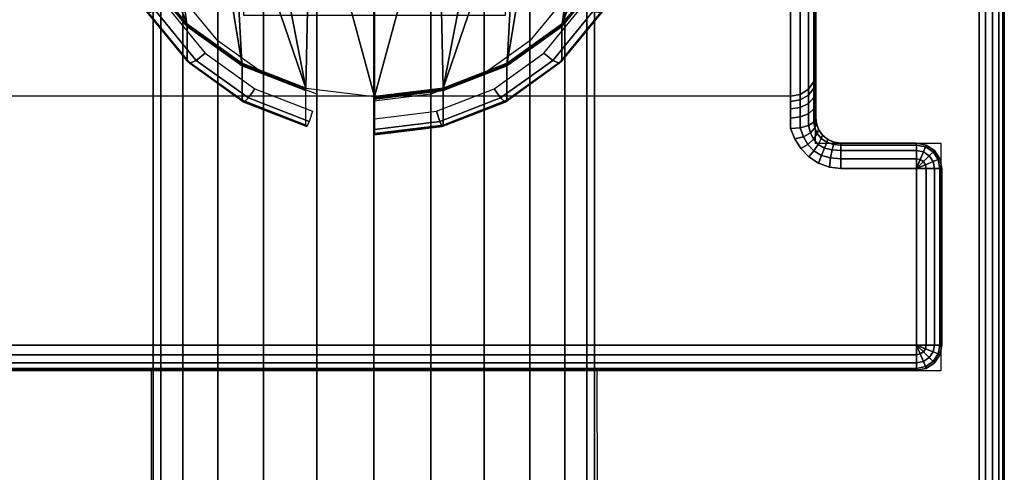
# Model space of a CAD drawing. Units: millimetres. Extents: x 116 to 53433, y -1230 to 81661.
# Drawn here: x 3047 to 3126, y 580 to 616 of the extents above; entities that cross this region are included whole.
import ezdxf

# ---------------------------------------------------------------- set-up
doc = ezdxf.new("R2010")
doc.units = ezdxf.units.MM
doc.header["$LTSCALE"] = 200
doc.linetypes.add('HIDDEN', pattern=[0.375, 0.25, -0.125])
for name, color, linetype in [('72_HWAP_CA_D3_AURN-WKSF-TOP', 7, 'Continuous'), ('72_HWAP_CA_D3_AURN-WKSF-TRIM', 7, 'Continuous'), ('72_HWAP_INSERT', 7, 'Continuous'), ('72_HWAP_TL_D2_ANY', 7, 'Continuous'), ('72_HWAP_TL_D3_TABL-LEG', 7, 'Continuous'), ('72_HWAP_TL_D3_TABL-SUPPORT-TRIM', 7, 'Continuous')]:
    doc.layers.add(name, color=color, linetype=linetype)

# ---------------------------------------------------------------- blocks, each defined once
blk = doc.blocks.new('72HWCA3WKSF_WZRA')
for points in [[(0, -1, 0.705), (0, 0, 0.705), (1, 0, 0.705), (1, -1, 0.705)], [(0, 0, 0.73), (0, -1, 0.73), (1, -1, 0.73), (1, 0, 0.73)]]:
    blk.add_3dface(points)
blk = doc.blocks.new('72HWCA3EDGE_LINEAR')
for points in [[(0.0015, 0, 0.73), (0.0015, -1, 0.73), (0.002, -1, 0.73), (0.002, 0, 0.73)], [(0.0015, 0, 0.705), (0.0015, -1, 0.705), (0.002, -1, 0.705), (0.002, 0, 0.705)]]:
    blk.add_3dface(points)
mesh = blk.add_polymesh((2, 5))
for k, corner in enumerate([(0.0015, 0, 0.73), (0.000926, 0, 0.729886), (0.000439, 0, 0.729561), (0.000114, 0, 0.729074), (0, 0, 0.7285), (0.0015, -1, 0.73), (0.000926, -1, 0.729886), (0.000439, -1, 0.729561), (0.000114, -1, 0.729074), (0, -1, 0.7285)]):
    mesh.set_mesh_vertex(divmod(k, 5), corner)
mesh = blk.add_polymesh((2, 5))
for k, corner in enumerate([(0.0015, 0, 0.705), (0.000926, 0, 0.705114), (0.000439, 0, 0.705439), (0.000114, 0, 0.705926), (0, 0, 0.7065), (0.0015, -1, 0.705), (0.000926, -1, 0.705114), (0.000439, -1, 0.705439), (0.000114, -1, 0.705926), (0, -1, 0.7065)]):
    mesh.set_mesh_vertex(divmod(k, 5), corner)
blk = doc.blocks.new('XCAD03407972D478463D3BC237146A6ABE815D')
at = {"layer": '72_HWAP_CA_D3_AURN-WKSF-TOP', "color": 0, "xscale": 1.496, "yscale": 0.796}
blk.add_blockref('72HWCA3WKSF_WZRA', (0.002, -0.002), dxfattribs=at)
at = {"layer": '72_HWAP_CA_D3_AURN-WKSF-TRIM', "color": 0, "extrusion": (0, 0, -1), "yscale": 0.796, "zscale": -1}
blk.add_blockref('72HWCA3EDGE_LINEAR', (-1.5, -0.002), dxfattribs=at)
blk = doc.blocks.new('72HWTL3TTSR_C_8_TABLE_LEG')
mesh = blk.add_polymesh((2, 24), dxfattribs=dict(n_close=True))
for k, corner in enumerate([(0.050008, -0.15309, 0.288943), (0.045479, -0.153647, 0.28873), (0.041258, -0.15528, 0.288107), (0.037634, -0.157878, 0.287115), (0.034853, -0.161264, 0.285822), (0.033105, -0.165207, 0.284317), (0.032508, -0.169439, 0.282701), (0.033105, -0.17367, 0.281086), (0.034853, -0.177613, 0.279581), (0.037634, -0.180999, 0.278288), (0.041258, -0.183598, 0.277296), (0.045479, -0.185231, 0.276673), (0.050008, -0.185788, 0.27646), (0.054538, -0.185231, 0.276673), (0.058758, -0.183598, 0.277296), (0.062383, -0.180999, 0.278288), (0.065164, -0.177613, 0.279581), (0.066912, -0.17367, 0.281086), (0.067508, -0.169439, 0.282701), (0.066912, -0.165207, 0.284317), (0.065164, -0.161264, 0.285822), (0.062383, -0.157878, 0.287115), (0.058758, -0.15528, 0.288107), (0.054538, -0.153647, 0.28873), (0.050008, -0.268337, 0.590824), (0.045479, -0.268895, 0.590611), (0.041258, -0.270528, 0.589988), (0.037634, -0.273126, 0.588996), (0.034853, -0.276512, 0.587703), (0.033105, -0.280455, 0.586198), (0.032508, -0.284687, 0.584582), (0.033105, -0.288918, 0.582967), (0.034853, -0.292861, 0.581461), (0.037634, -0.296247, 0.580169), (0.041258, -0.298845, 0.579177), (0.045479, -0.300479, 0.578553), (0.050008, -0.301036, 0.578341), (0.054538, -0.300479, 0.578553), (0.058758, -0.298845, 0.579177), (0.062383, -0.296247, 0.580169), (0.065164, -0.292861, 0.581461), (0.066912, -0.288918, 0.582967), (0.067508, -0.284687, 0.584582), (0.066912, -0.280455, 0.586198), (0.065164, -0.276512, 0.587703), (0.062383, -0.273126, 0.588996), (0.058758, -0.270528, 0.589988), (0.054538, -0.268895, 0.590611)]):
    mesh.set_mesh_vertex(divmod(k, 24), corner)
blk = doc.blocks.new('72HWTL3TTSR_C_8_TABLE_SUPPORT_TRIM')
for points, invisible_edges in [([(0.00574, -0.247598, 0.705), (0.00574, -0.264427, 0.705), (0.006389, -0.26486, 0.705), (0.006389, -0.247165, 0.705)], 5), ([(0.006389, -0.247165, 0.705), (0.006389, -0.26486, 0.705), (0.007155, -0.265013, 0.705), (0.007155, -0.247013, 0.705)], 5), ([(0.007155, -0.247013, 0.705), (0.013155, -0.265013, 0.705), (0.087155, -0.265013, 0.705), (0.093155, -0.247013, 0.705)], 7), ([(0.007155, -0.247013, 0.705), (0.007155, -0.265013, 0.705), (0.013155, -0.265013, 0.705)], 9), ([(0.005307, -0.248247, 0.705), (0.005155, -0.249013, 0.705), (0.005155, -0.263013, 0.705), (0.005307, -0.263778, 0.705)], 8), ([(0.005307, -0.248247, 0.705), (0.005307, -0.263778, 0.705), (0.00574, -0.264427, 0.705), (0.00574, -0.247598, 0.705)], 5), ([(0.013155, -0.263013, 0.699), (0.007155, -0.249013, 0.699), (0.093155, -0.249013, 0.699), (0.087155, -0.263013, 0.699)], 13), ([(0.007155, -0.249013, 0.699), (0.013155, -0.263013, 0.699), (0.007155, -0.263013, 0.699)], 1), ([(0.087155, -0.263013, 0.699), (0.086242, -0.263122, 0.699), (0.014067, -0.263122, 0.699), (0.013155, -0.263013, 0.699)], 10), ([(0.014067, -0.263122, 0.699), (0.086242, -0.263122, 0.699), (0.085376, -0.26343, 0.699), (0.014933, -0.26343, 0.699)], 5), ([(0.014933, -0.26343, 0.699), (0.085376, -0.26343, 0.699), (0.084607, -0.263934, 0.699), (0.015702, -0.263934, 0.699)], 5), ([(0.015702, -0.263934, 0.699), (0.084607, -0.263934, 0.699), (0.083971, -0.264595, 0.69897), (0.016339, -0.264595, 0.69897)], 5), ([(0.016339, -0.264595, 0.69897), (0.083971, -0.264595, 0.69897), (0.083484, -0.26536, 0.698826), (0.016826, -0.26536, 0.698826)], 5), ([(0.013672, -0.265081, 0.705), (0.086637, -0.265081, 0.705), (0.087155, -0.265013, 0.705), (0.013155, -0.265013, 0.705)], 5), ([(0.014155, -0.265281, 0.705), (0.086155, -0.265281, 0.705), (0.086637, -0.265081, 0.705), (0.013672, -0.265081, 0.705)], 5), ([(0.014569, -0.265598, 0.705), (0.08574, -0.265598, 0.705), (0.086155, -0.265281, 0.705), (0.014155, -0.265281, 0.705)], 5), ([(0.016826, -0.26536, 0.698826), (0.083484, -0.26536, 0.698826), (0.083155, -0.266164, 0.698528), (0.017155, -0.266166, 0.698527)], 5), ([(0.014887, -0.266013, 0.705), (0.085423, -0.266013, 0.705), (0.08574, -0.265598, 0.705), (0.014569, -0.265598, 0.705)], 5), ([(0.015086, -0.266495, 0.705), (0.085223, -0.266495, 0.705), (0.085423, -0.266013, 0.705), (0.014887, -0.266013, 0.705)], 5), ([(0.083155, -0.266164, 0.698528), (0.083155, -0.267002, 0.698031), (0.017155, -0.267004, 0.69803), (0.017155, -0.266166, 0.698527)], 10), ([(0.015155, -0.267013, 0.705), (0.085155, -0.267013, 0.705), (0.085223, -0.266495, 0.705), (0.015086, -0.266495, 0.705)], 5), ([(0.015155, -0.314013, 0.705), (0.085155, -0.314013, 0.705), (0.085155, -0.267013, 0.705), (0.015155, -0.267013, 0.705)], 4), ([(0.015155, -0.301053, 0.688283), (0.015155, -0.267013, 0.705), (0.015155, -0.270615, 0.696413), (0.015155, -0.295229, 0.683814)], 7), ([(0.015155, -0.267013, 0.705), (0.015155, -0.269203, 0.698731), (0.015155, -0.270022, 0.697641), (0.015155, -0.270615, 0.696413)], 9), ([(0.015155, -0.267013, 0.705), (0.015155, -0.267015, 0.700338), (0.015155, -0.268188, 0.699642), (0.015155, -0.269203, 0.698731)], 8), ([(0.015155, -0.307836, 0.691093), (0.015155, -0.314013, 0.705), (0.015155, -0.267013, 0.705), (0.015155, -0.301053, 0.688283)], 5), ([(0.017155, -0.267729, 0.69738), (0.017155, -0.267004, 0.69803), (0.083155, -0.267002, 0.698031), (0.083155, -0.267727, 0.697381)], 10), ([(0.083155, -0.267727, 0.697381), (0.083155, -0.268313, 0.696603), (0.017155, -0.268314, 0.696601), (0.017155, -0.267729, 0.69738)], 10), ([(0.017155, -0.268737, 0.695724), (0.017155, -0.268314, 0.696601), (0.083155, -0.268313, 0.696603), (0.083155, -0.268737, 0.695726)], 10), ([(0.017155, -0.268737, 0.695724), (0.039755, -0.275169, 0.678215), (0.039755, -0.284505, 0.652795), (0.017155, -0.284505, 0.652795)], 1), ([(0.083155, -0.268737, 0.695724), (0.060555, -0.275169, 0.678215), (0.039755, -0.275169, 0.678215), (0.017155, -0.268737, 0.695724)], 5), ([(0.083155, -0.268737, 0.695724), (0.083155, -0.284505, 0.652795), (0.060555, -0.284505, 0.652795), (0.060555, -0.275169, 0.678215)], 8), ([(0.015155, -0.286383, 0.653484), (0.015155, -0.286993, 0.66393), (0.015155, -0.287951, 0.671208), (0.015155, -0.270615, 0.696413)], 5), ([(0.015155, -0.270615, 0.696413), (0.015155, -0.287951, 0.671208), (0.015155, -0.29076, 0.67799), (0.015155, -0.295229, 0.683814)], 9)]:
    blk.add_3dface(points, dxfattribs=dict(invisible_edges=invisible_edges))
for points in [[(0.007155, -0.247013, 0.701), (0.007155, -0.247013, 0.705), (0.093155, -0.247013, 0.705), (0.093155, -0.247013, 0.701)], [(0.005155, -0.263013, 0.701), (0.005155, -0.263013, 0.705), (0.005155, -0.249013, 0.705), (0.005155, -0.249013, 0.701)], [(0.007155, -0.265013, 0.701), (0.013155, -0.265013, 0.701), (0.013155, -0.265013, 0.705), (0.007155, -0.265013, 0.705)]]:
    blk.add_3dface(points)
mesh = blk.add_polymesh((2, 5))
for k, corner in enumerate([(0.005155, -0.249013, 0.705), (0.005307, -0.248247, 0.705), (0.00574, -0.247598, 0.705), (0.006389, -0.247165, 0.705), (0.007155, -0.247013, 0.705), (0.005155, -0.249013, 0.701), (0.005307, -0.248247, 0.701), (0.00574, -0.247598, 0.701), (0.006389, -0.247165, 0.701), (0.007155, -0.247013, 0.701)]):
    mesh.set_mesh_vertex(divmod(k, 5), corner)
mesh = blk.add_polymesh((5, 5))
for k, corner in enumerate([(0.007155, -0.249013, 0.699), (0.006389, -0.249013, 0.699152), (0.00574, -0.249013, 0.699586), (0.005307, -0.249013, 0.700235), (0.005155, -0.249013, 0.701), (0.007155, -0.249013, 0.699), (0.006447, -0.24872, 0.699152), (0.005848, -0.248471, 0.699586), (0.005447, -0.248306, 0.700235), (0.005307, -0.248247, 0.701), (0.007155, -0.249013, 0.699), (0.006613, -0.248471, 0.699152), (0.006155, -0.248013, 0.699586), (0.005848, -0.247706, 0.700235), (0.00574, -0.247598, 0.701), (0.007155, -0.249013, 0.699), (0.006862, -0.248306, 0.699152), (0.006613, -0.247706, 0.699586), (0.006447, -0.247306, 0.700235), (0.006389, -0.247165, 0.701), (0.007155, -0.249013, 0.699), (0.007155, -0.248247, 0.699152), (0.007155, -0.247598, 0.699586), (0.007155, -0.247165, 0.700235), (0.007155, -0.247013, 0.701)]):
    mesh.set_mesh_vertex(divmod(k, 5), corner)
mesh = blk.add_polymesh((2, 5))
for k, corner in enumerate([(0.093155, -0.247013, 0.701), (0.093155, -0.247165, 0.700235), (0.093155, -0.247598, 0.699586), (0.093155, -0.248247, 0.699152), (0.093155, -0.249013, 0.699), (0.007155, -0.247013, 0.701), (0.007155, -0.247165, 0.700235), (0.007155, -0.247598, 0.699586), (0.007155, -0.248247, 0.699152), (0.007155, -0.249013, 0.699)]):
    mesh.set_mesh_vertex(divmod(k, 5), corner)
mesh = blk.add_polymesh((2, 5))
for k, corner in enumerate([(0.005155, -0.249013, 0.701), (0.005307, -0.249013, 0.700235), (0.00574, -0.249013, 0.699586), (0.006389, -0.249013, 0.699152), (0.007155, -0.249013, 0.699), (0.005155, -0.263013, 0.701), (0.005307, -0.263013, 0.700235), (0.00574, -0.263013, 0.699586), (0.006389, -0.263013, 0.699152), (0.007155, -0.263013, 0.699)]):
    mesh.set_mesh_vertex(divmod(k, 5), corner)
mesh = blk.add_polymesh((5, 5))
for k, corner in enumerate([(0.007155, -0.263013, 0.699), (0.007155, -0.263778, 0.699152), (0.007155, -0.264427, 0.699586), (0.007155, -0.26486, 0.700235), (0.007155, -0.265013, 0.701), (0.007155, -0.263013, 0.699), (0.006862, -0.26372, 0.699152), (0.006613, -0.264319, 0.699586), (0.006447, -0.26472, 0.700235), (0.006389, -0.26486, 0.701), (0.007155, -0.263013, 0.699), (0.006613, -0.263554, 0.699152), (0.006155, -0.264013, 0.699586), (0.005848, -0.264319, 0.700235), (0.00574, -0.264427, 0.701), (0.007155, -0.263013, 0.699), (0.006447, -0.263306, 0.699152), (0.005848, -0.263554, 0.699586), (0.005447, -0.26372, 0.700235), (0.005307, -0.263778, 0.701), (0.007155, -0.263013, 0.699), (0.006389, -0.263013, 0.699152), (0.00574, -0.263013, 0.699586), (0.005307, -0.263013, 0.700235), (0.005155, -0.263013, 0.701)]):
    mesh.set_mesh_vertex(divmod(k, 5), corner)
mesh = blk.add_polymesh((2, 5))
for k, corner in enumerate([(0.007155, -0.265013, 0.705), (0.006389, -0.26486, 0.705), (0.00574, -0.264427, 0.705), (0.005307, -0.263778, 0.705), (0.005155, -0.263013, 0.705), (0.007155, -0.265013, 0.701), (0.006389, -0.26486, 0.701), (0.00574, -0.264427, 0.701), (0.005307, -0.263778, 0.701), (0.005155, -0.263013, 0.701)]):
    mesh.set_mesh_vertex(divmod(k, 5), corner)
mesh = blk.add_polymesh((2, 5))
for k, corner in enumerate([(0.007155, -0.265013, 0.701), (0.007155, -0.26486, 0.700235), (0.007155, -0.264427, 0.699586), (0.007155, -0.263778, 0.699152), (0.007155, -0.263013, 0.699), (0.013155, -0.265013, 0.701), (0.013155, -0.26486, 0.700235), (0.013155, -0.264427, 0.699586), (0.013155, -0.263778, 0.699152), (0.013155, -0.263013, 0.699)]):
    mesh.set_mesh_vertex(divmod(k, 5), corner)
mesh = blk.add_polymesh((7, 5))
for k, corner in enumerate([(0.013155, -0.265013, 0.701), (0.013155, -0.26486, 0.700235), (0.013155, -0.264427, 0.699586), (0.013155, -0.263778, 0.699152), (0.013155, -0.263013, 0.699), (0.0137, -0.265089, 0.701), (0.013746, -0.264916, 0.700238), (0.013853, -0.264476, 0.699589), (0.013976, -0.263844, 0.699153), (0.014067, -0.263122, 0.699), (0.014204, -0.26531, 0.701), (0.014277, -0.265085, 0.700246), (0.014461, -0.264632, 0.699596), (0.014702, -0.264042, 0.699156), (0.014933, -0.26343, 0.699), (0.014629, -0.265661, 0.700995), (0.014716, -0.265376, 0.700252), (0.014958, -0.264917, 0.699603), (0.015308, -0.264396, 0.699159), (0.015702, -0.263934, 0.699), (0.014937, -0.266107, 0.700903), (0.015037, -0.26577, 0.700179), (0.015331, -0.265328, 0.699551), (0.015784, -0.264899, 0.699123), (0.016339, -0.264595, 0.69897), (0.015107, -0.266579, 0.700677), (0.015227, -0.266223, 0.699974), (0.015583, -0.265838, 0.699373), (0.016138, -0.265521, 0.698969), (0.016826, -0.26536, 0.698826), (0.015155, -0.267015, 0.700338), (0.015307, -0.266691, 0.699645), (0.01574, -0.266415, 0.699058), (0.016389, -0.266231, 0.698665), (0.017155, -0.266166, 0.698527)]):
    mesh.set_mesh_vertex(divmod(k, 5), corner)
mesh = blk.add_polymesh((2, 7))
for k, corner in enumerate([(0.013155, -0.265013, 0.701), (0.0137, -0.265089, 0.701), (0.014204, -0.26531, 0.701), (0.014629, -0.265661, 0.700995), (0.014937, -0.266107, 0.700903), (0.015107, -0.266579, 0.700677), (0.015155, -0.267015, 0.700338), (0.013155, -0.265013, 0.705), (0.013672, -0.265081, 0.705), (0.014155, -0.265281, 0.705), (0.014569, -0.265598, 0.705), (0.014887, -0.266013, 0.705), (0.015086, -0.266495, 0.705), (0.015155, -0.267013, 0.705)]):
    mesh.set_mesh_vertex(divmod(k, 7), corner)
mesh = blk.add_polymesh((5, 5))
for k, corner in enumerate([(0.017155, -0.268737, 0.695724), (0.016389, -0.26888, 0.695776), (0.01574, -0.269287, 0.695926), (0.015307, -0.269896, 0.69615), (0.015155, -0.270615, 0.696413), (0.017155, -0.268314, 0.696601), (0.016389, -0.268444, 0.69668), (0.01574, -0.268814, 0.696906), (0.015307, -0.269369, 0.697243), (0.015155, -0.270022, 0.697641), (0.017155, -0.267729, 0.69738), (0.016389, -0.267841, 0.697482), (0.01574, -0.268161, 0.697775), (0.015307, -0.268639, 0.698214), (0.015155, -0.269203, 0.698731), (0.017155, -0.267004, 0.69803), (0.016389, -0.267094, 0.698152), (0.01574, -0.267351, 0.698502), (0.015307, -0.267735, 0.699025), (0.015155, -0.268188, 0.699642), (0.017155, -0.266166, 0.698527), (0.016389, -0.266231, 0.698665), (0.01574, -0.266415, 0.699058), (0.015307, -0.266691, 0.699645), (0.015155, -0.267015, 0.700338)]):
    mesh.set_mesh_vertex(divmod(k, 5), corner)
mesh = blk.add_polymesh((24, 8), dxfattribs=dict(m_close=True))
for k, corner in enumerate([(0.050155, -0.268719, 0.601755), (0.050155, -0.268661, 0.60153), (0.050155, -0.268594, 0.601307), (0.050155, -0.268516, 0.601088), (0.050155, -0.265787, 0.593941), (0.050155, -0.265681, 0.592911), (0.050155, -0.266104, 0.591966), (0.050155, -0.266942, 0.591359), (0.044707, -0.269389, 0.601499), (0.044714, -0.269331, 0.601274), (0.044718, -0.269262, 0.601052), (0.044719, -0.269184, 0.600833), (0.044719, -0.266456, 0.593685), (0.044789, -0.266341, 0.592659), (0.044978, -0.26674, 0.591723), (0.045237, -0.267547, 0.591128), (0.03963, -0.271353, 0.600749), (0.039644, -0.271293, 0.600525), (0.039652, -0.271223, 0.600303), (0.039655, -0.271144, 0.600084), (0.039655, -0.268416, 0.592937), (0.039789, -0.268276, 0.59192), (0.040155, -0.268607, 0.59101), (0.040655, -0.269321, 0.590451), (0.035271, -0.274478, 0.599556), (0.03529, -0.274414, 0.599334), (0.035302, -0.274342, 0.599113), (0.035305, -0.274262, 0.598894), (0.035305, -0.271534, 0.591747), (0.035495, -0.271354, 0.590745), (0.036012, -0.271576, 0.589877), (0.03672, -0.272141, 0.589374), (0.031926, -0.278551, 0.598002), (0.031949, -0.278481, 0.597781), (0.031963, -0.278406, 0.597561), (0.031968, -0.278325, 0.597343), (0.031968, -0.275597, 0.590196), (0.0322, -0.275365, 0.589214), (0.032834, -0.275446, 0.588399), (0.0337, -0.275818, 0.587971), (0.029823, -0.283293, 0.596191), (0.029849, -0.283218, 0.595973), (0.029865, -0.283139, 0.595754), (0.02987, -0.283057, 0.595536), (0.02987, -0.280328, 0.588389), (0.030129, -0.280037, 0.58743), (0.030836, -0.279953, 0.586679), (0.031802, -0.280099, 0.586336), (0.029106, -0.288383, 0.594248), (0.029133, -0.288301, 0.594032), (0.029149, -0.288218, 0.593815), (0.029155, -0.288135, 0.593598), (0.029155, -0.285406, 0.586451), (0.029423, -0.28505, 0.585516), (0.030155, -0.284788, 0.584833), (0.031155, -0.284693, 0.584582), (0.029823, -0.293473, 0.592305), (0.029849, -0.293384, 0.592092), (0.029865, -0.293297, 0.591876), (0.02987, -0.293213, 0.591659), (0.02987, -0.290484, 0.584512), (0.030129, -0.290063, 0.583603), (0.030836, -0.289624, 0.582986), (0.031802, -0.289287, 0.582828), (0.031926, -0.298215, 0.590494), (0.031949, -0.29812, 0.590283), (0.031963, -0.29803, 0.590069), (0.031968, -0.297944, 0.589853), (0.031968, -0.295216, 0.582706), (0.0322, -0.294734, 0.581819), (0.032834, -0.294131, 0.581266), (0.0337, -0.293568, 0.581194), (0.035271, -0.302288, 0.58894), (0.03529, -0.302188, 0.588731), (0.035302, -0.302094, 0.588518), (0.035305, -0.302007, 0.588302), (0.035305, -0.299279, 0.581155), (0.035495, -0.298745, 0.580288), (0.036012, -0.298001, 0.579789), (0.03672, -0.297244, 0.579791), (0.03963, -0.305413, 0.587747), (0.039644, -0.305309, 0.587539), (0.039652, -0.305213, 0.587327), (0.039655, -0.305125, 0.587112), (0.039655, -0.302397, 0.579964), (0.039789, -0.301823, 0.579113), (0.040155, -0.30097, 0.578655), (0.040655, -0.300065, 0.578714), (0.044707, -0.307377, 0.586997), (0.044714, -0.307271, 0.58679), (0.044718, -0.307173, 0.586579), (0.044719, -0.307085, 0.586363), (0.044719, -0.304357, 0.579216), (0.044789, -0.303758, 0.578374), (0.044978, -0.302837, 0.577942), (0.045237, -0.301839, 0.578037), (0.050155, -0.308047, 0.586741), (0.050155, -0.30794, 0.586535), (0.050155, -0.307842, 0.586324), (0.050155, -0.307754, 0.586108), (0.050155, -0.305025, 0.578961), (0.050155, -0.304418, 0.578122), (0.050155, -0.303473, 0.577699), (0.050155, -0.302443, 0.577806), (0.055602, -0.307377, 0.586997), (0.055595, -0.307271, 0.58679), (0.055591, -0.307173, 0.586579), (0.05559, -0.307085, 0.586363), (0.05559, -0.304357, 0.579216), (0.05552, -0.303758, 0.578374), (0.055331, -0.302837, 0.577942), (0.055072, -0.301839, 0.578037), (0.060679, -0.305413, 0.587747), (0.060665, -0.305309, 0.587539), (0.060657, -0.305213, 0.587327), (0.060655, -0.305125, 0.587112), (0.060655, -0.302397, 0.579964), (0.060521, -0.301823, 0.579113), (0.060155, -0.30097, 0.578655), (0.059655, -0.300065, 0.578714), (0.065038, -0.302288, 0.58894), (0.065019, -0.302188, 0.588731), (0.065008, -0.302094, 0.588518), (0.065004, -0.302007, 0.588302), (0.065004, -0.299279, 0.581155), (0.064814, -0.298745, 0.580288), (0.064297, -0.298001, 0.579789), (0.06359, -0.297244, 0.579791), (0.068383, -0.298215, 0.590494), (0.06836, -0.29812, 0.590283), (0.068346, -0.29803, 0.590069), (0.068341, -0.297944, 0.589853), (0.068341, -0.295216, 0.582706), (0.068109, -0.294734, 0.581819), (0.067475, -0.294131, 0.581266), (0.066609, -0.293568, 0.581194), (0.070486, -0.293473, 0.592305), (0.07046, -0.293384, 0.592092), (0.070444, -0.293297, 0.591876), (0.070439, -0.293213, 0.591659), (0.070439, -0.290484, 0.584512), (0.07018, -0.290063, 0.583603), (0.069473, -0.289624, 0.582986), (0.068507, -0.289287, 0.582828), (0.071203, -0.288383, 0.594248), (0.071176, -0.288301, 0.594032), (0.07116, -0.288218, 0.593815), (0.071155, -0.288135, 0.593598), (0.071155, -0.285406, 0.586451), (0.070887, -0.28505, 0.585516), (0.070155, -0.284788, 0.584833), (0.069155, -0.284693, 0.584582), (0.070486, -0.283293, 0.596191), (0.07046, -0.283218, 0.595973), (0.070444, -0.283139, 0.595754), (0.070439, -0.283057, 0.595536), (0.070439, -0.280328, 0.588389), (0.07018, -0.280037, 0.58743), (0.069473, -0.279953, 0.586679), (0.068507, -0.280099, 0.586336), (0.068383, -0.278551, 0.598002), (0.06836, -0.278481, 0.597781), (0.068346, -0.278406, 0.597561), (0.068341, -0.278325, 0.597343), (0.068341, -0.275597, 0.590196), (0.068109, -0.275365, 0.589214), (0.067475, -0.275446, 0.588399), (0.066609, -0.275818, 0.587971), (0.065038, -0.274478, 0.599556), (0.065019, -0.274414, 0.599334), (0.065008, -0.274342, 0.599113), (0.065004, -0.274262, 0.598894), (0.065004, -0.271534, 0.591747), (0.064814, -0.271354, 0.590745), (0.064297, -0.271576, 0.589877), (0.06359, -0.272141, 0.589374), (0.060679, -0.271353, 0.600749), (0.060665, -0.271293, 0.600525), (0.060657, -0.271223, 0.600303), (0.060655, -0.271144, 0.600084), (0.060655, -0.268416, 0.592937), (0.060521, -0.268276, 0.59192), (0.060155, -0.268607, 0.59101), (0.059655, -0.269321, 0.590451), (0.055602, -0.269389, 0.601499), (0.055595, -0.269331, 0.601274), (0.055591, -0.269262, 0.601052), (0.05559, -0.269184, 0.600833), (0.05559, -0.266456, 0.593685), (0.05552, -0.266341, 0.592659), (0.055331, -0.26674, 0.591723), (0.055072, -0.267547, 0.591128)]):
    mesh.set_mesh_vertex(divmod(k, 8), corner)
mesh = blk.add_polymesh((2, 5))
for k, corner in enumerate([(0.015155, -0.270615, 0.696413), (0.015307, -0.269896, 0.69615), (0.01574, -0.269287, 0.695926), (0.016389, -0.26888, 0.695776), (0.017155, -0.268737, 0.695724), (0.015155, -0.286383, 0.653484), (0.015307, -0.285664, 0.65322), (0.01574, -0.285055, 0.652997), (0.016389, -0.284648, 0.652847), (0.017155, -0.284505, 0.652795)]):
    mesh.set_mesh_vertex(divmod(k, 5), corner)
mesh = blk.add_polymesh((2, 13))
for k, corner in enumerate([(0.060679, -0.271353, 0.600749), (0.060679, -0.271353, 0.600749), (0.055602, -0.269389, 0.601499), (0.055602, -0.269389, 0.601499), (0.055602, -0.269389, 0.601499), (0.050155, -0.268719, 0.601755), (0.050155, -0.268719, 0.601755), (0.050155, -0.268719, 0.601755), (0.044707, -0.269389, 0.601499), (0.044707, -0.269389, 0.601499), (0.044707, -0.269389, 0.601499), (0.03963, -0.271353, 0.600749), (0.03963, -0.271353, 0.600749), (0.062639, -0.28322, 0.652273), (0.061258, -0.282132, 0.650182), (0.059605, -0.281058, 0.648291), (0.057653, -0.280059, 0.646664), (0.055391, -0.279224, 0.645385), (0.052857, -0.278656, 0.644554), (0.050154, -0.27845, 0.64426), (0.047452, -0.278656, 0.644554), (0.044918, -0.279224, 0.645386), (0.042656, -0.280059, 0.646664), (0.040704, -0.281058, 0.648291), (0.039051, -0.282132, 0.650182), (0.03767, -0.28322, 0.652273)]):
    mesh.set_mesh_vertex(divmod(k, 13), corner)
mesh = blk.add_polymesh((2, 13))
for k, corner in enumerate([(0.03963, -0.271353, 0.600749), (0.035271, -0.274478, 0.599556), (0.035271, -0.274478, 0.599556), (0.031926, -0.278551, 0.598002), (0.029823, -0.283293, 0.596191), (0.029823, -0.283293, 0.596191), (0.029106, -0.288383, 0.594248), (0.029823, -0.293473, 0.592305), (0.029823, -0.293473, 0.592305), (0.031926, -0.298215, 0.590494), (0.035271, -0.302288, 0.58894), (0.035271, -0.302288, 0.58894), (0.03963, -0.305413, 0.587747), (0.03767, -0.28322, 0.652273), (0.033805, -0.284859, 0.648714), (0.030395, -0.287118, 0.645035), (0.027507, -0.290061, 0.641398), (0.025259, -0.293729, 0.637978), (0.023806, -0.298098, 0.63498), (0.023289, -0.303032, 0.632619), (0.023806, -0.308284, 0.631091), (0.025259, -0.313539, 0.630416), (0.027507, -0.318553, 0.630521), (0.030395, -0.323171, 0.631271), (0.033805, -0.327307, 0.632509), (0.03767, -0.3309, 0.63407)]):
    mesh.set_mesh_vertex(divmod(k, 13), corner)
mesh = blk.add_polymesh((2, 13))
for k, corner in enumerate([(0.060679, -0.305413, 0.587747), (0.065038, -0.302288, 0.58894), (0.065038, -0.302288, 0.58894), (0.068383, -0.298215, 0.590494), (0.070486, -0.293473, 0.592305), (0.070486, -0.293473, 0.592305), (0.071203, -0.288383, 0.594248), (0.070486, -0.283293, 0.596191), (0.070486, -0.283293, 0.596191), (0.068383, -0.278551, 0.598002), (0.065038, -0.274478, 0.599556), (0.065038, -0.274478, 0.599556), (0.060679, -0.271353, 0.600749), (0.062639, -0.3309, 0.63407), (0.066504, -0.327307, 0.632509), (0.069914, -0.323171, 0.631271), (0.072803, -0.318553, 0.630521), (0.07505, -0.313539, 0.630416), (0.076503, -0.308284, 0.631091), (0.07702, -0.303032, 0.632619), (0.076503, -0.298098, 0.63498), (0.07505, -0.293729, 0.637978), (0.072803, -0.290061, 0.641398), (0.069914, -0.287118, 0.645035), (0.066504, -0.284859, 0.648714), (0.062639, -0.28322, 0.652273)]):
    mesh.set_mesh_vertex(divmod(k, 13), corner)
blk = doc.blocks.new('72HWTL2TTLA-A-I_800')
at = {"linetype": 'HIDDEN'}
for p, q in [((0.032192, -0.170946), (0.03229, -0.247)), ((0.067549, -0.170946), (0.067648, -0.247)), ((0.095, -0.247), (0.005, -0.247)), ((0.005, -0.247), (0.005, -0.265)), ((0.005, -0.265), (0.015, -0.265)), ((0.015, -0.347434), (0.015, -0.265))]:
    blk.add_line(p, q, dxfattribs=at)
blk = doc.blocks.new('XCAD030EEA7A29AE686FF53DA5ECF3378E2A81')
at = {"layer": '72_HWAP_TL_D2_ANY', "color": 7}
blk.add_blockref('72HWTL2TTLA-A-I_800', (0, 0), dxfattribs=at)
at = {"layer": '72_HWAP_TL_D3_TABL-LEG', "color": 0}
blk.add_blockref('72HWTL3TTSR_C_8_TABLE_LEG', (0, 0), dxfattribs=at)
at = {"layer": '72_HWAP_TL_D3_TABL-SUPPORT-TRIM', "color": 0}
blk.add_blockref('72HWTL3TTSR_C_8_TABLE_SUPPORT_TRIM', (-0.0002, 0), dxfattribs=at)

msp = doc.modelspace()

# ---------------------------------------------------------------- block references
at = {"layer": '72_HWAP_INSERT', "xscale": 1000, "yscale": 999.9999999999999, "zscale": 1000}
msp.add_blockref('XCAD03407972D478463D3BC237146A6ABE815D', (1625.501, 1141.13), dxfattribs=at)
at = {"layer": '72_HWAP_INSERT', "xscale": 1000, "yscale": 1000, "zscale": 1000, "rotation": 180}
msp.add_blockref('XCAD030EEA7A29AE686FF53DA5ECF3378E2A81', (3125.501, 341.13), dxfattribs=at)

doc.saveas('drawing.dxf')
